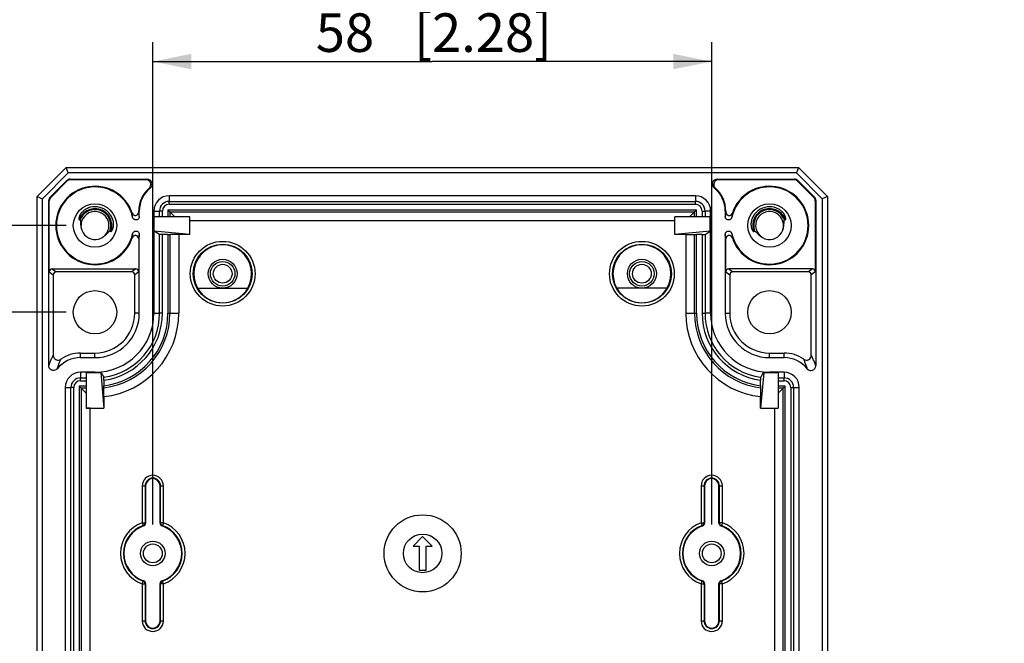
# Model space of a CAD drawing. Extents: x 12 to 202, y 7 to 290.
# Drawn here: x 57 to 108, y 115 to 148 of the extents above; entities that cross this region are included whole.
import ezdxf

# ---------------------------------------------------------------- set-up
doc = ezdxf.new("R2010")
doc.units = 0
doc.header["$LTSCALE"] = 19.36
doc.layers.get('0').update_dxf_attribs({"linetype": 'CONTINUOUS'})
doc.layers.add('EDGEFEAT', color=7, linetype='CONTINUOUS')
doc.styles.get("Standard").update_dxf_attribs({"font": 'ARIAL.TTF'})
doc.dimstyles.new('DIMSTYLE_1', dxfattribs={"dimtxt": 2, "dimasz": 2, "dimexe": 0.18, "dimexo": 0.0625, "dimgap": 0.09, "dimtad": 1, "dimdec": 1, "dimlfac": 2, "dimtxsty": 'STANDARD', "dimblk": '_ARROW_FILLED', "dimblk1": '_ARROW_FILLED', "dimblk2": '_ARROW_FILLED', "dimcen": 0.09, "dimazin": 3, "dimtp": 0.2, "dimtm": 0.2, "dimtfac": 1, "dimtdec": 1, "dimtofl": 0, "dimtmove": 0, "dimatfit": 3, "dimtolj": 1})
doc.dimstyles.new('DIMSTYLE_2', dxfattribs={"dimtxt": 2, "dimasz": 2, "dimexe": 0.18, "dimexo": 0.0625, "dimgap": 0.09, "dimtad": 1, "dimdec": 1, "dimlfac": 2, "dimtxsty": 'STANDARD', "dimblk": '_ARROW_FILLED', "dimblk1": '_ARROW_FILLED', "dimblk2": '_ARROW_FILLED', "dimcen": 0.09, "dimazin": 3, "dimtp": 0.3, "dimtm": 0.3, "dimtfac": 1, "dimtdec": 1, "dimtofl": 0, "dimtmove": 0, "dimatfit": 3, "dimtolj": 1})
doc.dimstyles.new('DIMSTYLE_3', dxfattribs={"dimtxt": 2, "dimasz": 2, "dimexe": 0.18, "dimexo": 0.0625, "dimgap": 0.09, "dimtad": 1, "dimdec": 1, "dimlfac": 2, "dimtxsty": 'STANDARD', "dimblk": '_ARROW_FILLED', "dimblk1": '_ARROW_FILLED', "dimblk2": '_ARROW_FILLED', "dimcen": 0.09, "dimazin": 3, "dimtp": 0.1, "dimtm": 0.1, "dimtfac": 1, "dimtdec": 1, "dimtofl": 0, "dimtmove": 0, "dimatfit": 3, "dimtolj": 1})

# ---------------------------------------------------------------- blocks, each defined once
blk = doc.blocks.new('_ARROW_FILLED')
at = {"color": 0, "linetype": 'BYBLOCK'}
blk.add_solid([(0, 0), (-1, 0.2), (-1, -0.2)], dxfattribs=at)
blk = doc.blocks.new('*D')
at = {"color": 2, "linetype": 'CONTINUOUS'}
for p, q in [((48.5, 220), (48.5, 256.81)), ((52, 237.75), (52, 256.78)), ((56, 241.5), (47.5, 241.5)), ((48.5, 241.5), (48.5, 220)), ((56, 241.5), (51, 241.5)), ((52, 241.5), (52, 237.75)), ((52, 234), (52, 237.75)), ((56, 234), (51, 234)), ((48.5, 198.5), (48.5, 220)), ((104, 200.25), (104, 216.637)), ((104, 216.637), (104, 199.375)), ((98.125, 200.25), (105, 200.25)), ((104, 193.5), (104, 199.375)), ((93.436, 198.75), (93.436, 192)), ((97.664, 198.75), (97.664, 192)), ((56, 198.5), (47.5, 198.5)), ((98.125, 198.5), (105, 198.5)), ((104, 198.5), (104, 193.5)), ((94.375, 197), (94.375, 188.5)), ((96.625, 197), (96.625, 188.5)), ((93.436, 193), (75.223, 193)), ((75.223, 193), (95.55, 193)), ((102.664, 193), (95.55, 193)), ((97.664, 193), (102.664, 193)), ((94.375, 189.5), (75.753, 189.5)), ((75.753, 189.5), (95.5, 189.5)), ((101.625, 189.5), (95.5, 189.5)), ((96.625, 189.5), (101.625, 189.5)), ((63.5, 121.5), (63.5, 146.5)), ((92.5, 121.5), (92.5, 146.5)), ((63.5, 145.5), (78, 145.5)), ((92.5, 145.5), (78, 145.5)), ((56, 140), (44, 140)), ((45, 140), (45, 120)), ((133, 120.638), (133, 138.734)), ((133, 138.734), (133, 120)), ((59, 137), (47.5, 137)), ((48.5, 137), (48.5, 120)), ((181.5, 137), (181.5, 116.641)), ((179.95, 136.198), (179.95, 116.641)), ((59, 132.5), (51, 132.5)), ((52, 132.5), (52, 120)), ((138.15, 120.638), (132, 120.638)), ((45, 100), (45, 120)), ((48.5, 103), (48.5, 120)), ((52, 107.5), (52, 120)), ((133, 114.362), (133, 120)), ((138.15, 119.362), (132, 119.362)), ((133, 119.362), (133, 114.362)), ((179.95, 117.641), (174.95, 117.641)), ((174.95, 117.641), (180.725, 117.641)), ((199.862, 117.641), (180.725, 117.641)), ((181.5, 117.641), (199.862, 117.641)), ((143.75, 115), (143.75, 93.5)), ((143.75, 115), (143.75, 90)), ((59, 107.5), (51, 107.5)), ((60.5, 106), (60.5, 90)), ((95.5, 106), (95.5, 90)), ((176.95, 104), (176.95, 93.5)), ((59, 103), (47.5, 103)), ((176.95, 102.526), (176.95, 90)), ((140.75, 101.247), (140.75, 86.5)), ((140.75, 101.247), (140.75, 93.5)), ((179.95, 100.802), (179.95, 86.5)), ((179.95, 100.802), (179.95, 93.5)), ((56, 100), (44, 100)), ((57.5, 98.5), (57.5, 86.5)), ((98.5, 98.5), (98.5, 86.5)), ((140.75, 94.5), (126.593, 94.5)), ((126.593, 94.5), (142.25, 94.5)), ((148.75, 94.5), (142.25, 94.5)), ((143.75, 94.5), (148.75, 94.5)), ((176.95, 94.5), (171.95, 94.5)), ((171.95, 94.5), (178.45, 94.5)), ((194.897, 94.5), (178.45, 94.5)), ((179.95, 94.5), (194.897, 94.5)), ((60.5, 91), (78, 91)), ((95.5, 91), (78, 91)), ((143.75, 91), (160.35, 91)), ((176.95, 91), (160.35, 91)), ((160.35, 91), (197.275, 91)), ((57.5, 87.5), (78, 87.5)), ((98.5, 87.5), (78, 87.5)), ((140.75, 87.5), (160.35, 87.5)), ((179.95, 87.5), (160.35, 87.5)), ((160.35, 87.5), (197.434, 87.5))]:
    blk.add_line(p, q, dxfattribs=at)
at = {"color": 2, "linetype": 'CONTINUOUS', "xscale": 2, "yscale": 2, "zscale": 2}
for p, rotation in [((48.5, 241.5), 90), ((52, 241.5), 90), ((52, 234), 270), ((104, 200.25), 270), ((48.5, 198.5), 270), ((104, 198.5), 90), ((97.664, 193), 180), ((96.625, 189.5), 180), ((63.5, 145.5), 180), ((45, 140), 90), ((48.5, 137), 90), ((52, 132.5), 90), ((133, 120.638), 270), ((133, 119.362), 90), ((181.5, 117.641), 180), ((52, 107.5), 270), ((48.5, 103), 270), ((45, 100), 270), ((143.75, 94.5), 180), ((179.95, 94.5), 180), ((60.5, 91), 180), ((143.75, 91), 180), ((57.5, 87.5), 180), ((140.75, 87.5), 180)]:
    blk.add_blockref('_ARROW_FILLED', p, dxfattribs=dict(at, rotation=rotation))
for p in [(93.436, 193), (94.375, 189.5), (92.5, 145.5), (179.95, 117.641), (140.75, 94.5), (176.95, 94.5), (95.5, 91), (176.95, 91), (98.5, 87.5), (179.95, 87.5)]:
    blk.add_blockref('_ARROW_FILLED', p, dxfattribs=at)
at = {"color": 2, "linetype": 'CONTINUOUS'}
for s, p in [('[3.39]', (48, 249.828)), ('[0.59]', (51.5, 249.798)), ('86', (48, 244.721)), ('15', (51.5, 244.69)), ('[0.14]', (103.5, 209.656)), ('3.5', (103.5, 203.775)), ('[0.1]', (132.5, 133.307)), ('%%c2.6', (132.5, 124.759)), ('[3.15]', (44.5, 119.063)), ('[2.68]', (48, 119.063)), ('[1.97]', (51.5, 119.063)), ('80', (44.5, 113.955)), ('68', (48, 113.955)), ('50', (51.5, 113.955))]:
    blk.add_text(s, height=2, rotation=90, dxfattribs=at).set_placement(p)
for s, p in [('[0.33]', (83.771, 193.5)), ('%%c8.5', (75.223, 193.5)), ('%%c4.5', (75.753, 190)), ('[0.18]', (84.301, 190)), ('[2.28]', (77.063, 146)), ('58', (71.955, 146)), ('3.1', (187, 118.141)), ('[0.12]', (192.881, 118.141)), ('[0.24]', (130.147, 95)), ('[0.24]', (187.915, 95)), ('6', (126.593, 95)), ('6', (184.361, 95)), ('70', (71.955, 91.5)), ('[2.76]', (77.063, 91.5)), ('66.4', (182.858, 91.5)), ('[2.61]', (190.293, 91.5)), ('82', (71.955, 88)), ('[3.23]', (77.063, 88)), ('78.4', (183.018, 88)), ('[3.09]', (190.453, 88))]:
    blk.add_text(s, height=2, dxfattribs=at).set_placement(p)

msp = doc.modelspace()

# ---------------------------------------------------------------- linework, layer by layer
at = {"color": 7, "linetype": 'CONTINUOUS'}
for p, q in [((59, 140), (97, 140)), ((96.889, 139.732), (59.111, 139.732)), ((64.35, 138.543), (64.35, 138.25)), ((91.65, 138.543), (64.35, 138.543)), ((91.65, 138.543), (91.65, 138.25)), ((64.35, 138.25), (91.65, 138.25)), ((64.35, 138.1), (91.65, 138.1)), ((62.772, 137.75), (62.8, 137.75)), ((62.8, 137.464), (62.8, 137.75)), ((63.557, 137.75), (63.557, 132.45)), ((63.557, 137.75), (63.85, 137.75)), ((63.574, 136.7), (63.574, 137.45)), ((65.414, 137.45), (63.574, 137.45)), ((63.85, 137.45), (63.85, 137.75)), ((64, 137.45), (64, 137.75)), ((64.285, 137.815), (64.285, 137.45)), ((64.285, 137.815), (91.715, 137.815)), ((64.391, 137.709), (64.391, 137.45)), ((64.65, 137.45), (64.391, 137.709)), ((64.391, 137.709), (91.609, 137.709)), ((65.414, 136.536), (65.414, 137.45)), ((65.414, 137.253), (65.415, 137.45)), ((90.586, 137.253), (90.585, 137.45)), ((90.586, 136.536), (90.586, 137.45)), ((92.426, 137.45), (90.586, 137.45)), ((91.35, 137.45), (91.609, 137.709)), ((91.609, 137.45), (91.609, 137.709)), ((91.715, 137.45), (91.715, 137.815)), ((92, 137.75), (92, 137.45)), ((92.15, 137.75), (92.15, 137.45)), ((92.443, 137.75), (92.15, 137.75)), ((92.426, 136.7), (92.426, 137.45)), ((92.443, 132.45), (92.443, 137.75)), ((93.2, 137.75), (93.2, 137.464)), ((93.228, 137.75), (93.2, 137.75)), ((59.678, 137.301), (59.725, 137.284)), ((65.414, 137.253), (90.586, 137.253)), ((96.275, 137.284), (96.322, 137.301)), ((61.27, 136.703), (61.316, 136.685)), ((62.8, 132.45), (62.8, 136.536)), ((63.85, 136.535), (63.574, 136.7)), ((65.414, 136.536), (63.574, 136.7)), ((63.85, 132.45), (63.85, 136.535)), ((64, 132.45), (64, 136.534)), ((64.285, 136.534), (64, 136.534)), ((64.285, 136.534), (64.285, 132.45)), ((64.847, 136.536), (64.391, 136.534)), ((64.391, 136.534), (64.391, 132.45)), ((64.847, 136.536), (64.847, 132.45)), ((65.414, 136.536), (64.847, 136.536)), ((92.426, 136.7), (90.586, 136.536)), ((91.153, 136.536), (90.586, 136.536)), ((91.153, 136.536), (91.153, 132.45)), ((91.153, 136.536), (91.609, 136.534)), ((91.609, 132.45), (91.609, 136.534)), ((91.715, 132.45), (91.715, 136.534)), ((92, 136.534), (91.715, 136.534)), ((92, 136.534), (92, 132.45)), ((92.15, 136.535), (92.426, 136.7)), ((92.15, 136.535), (92.15, 132.45)), ((93.2, 136.536), (93.2, 132.45)), ((94.684, 136.685), (94.73, 136.703)), ((65.826, 133.75), (68.424, 133.75)), ((90.174, 133.75), (87.576, 133.75)), ((62.8, 132.45), (62.564, 132.45)), ((63.557, 132.45), (63.85, 132.45)), ((92.443, 132.45), (92.15, 132.45)), ((93.2, 132.45), (93.436, 132.45)), ((59.75, 130.15), (59.75, 130.386)), ((59.75, 130.386), (60.5, 130.386)), ((60.5, 130.15), (60.5, 130.386)), ((95.5, 130.386), (96.25, 130.386)), ((95.5, 130.15), (95.5, 130.386)), ((96.25, 130.15), (96.25, 130.386)), ((59.75, 130.15), (60.5, 130.15)), ((95.5, 130.15), (96.25, 130.15)), ((59.75, 129.393), (59.75, 129.1)), ((60.5, 129.393), (59.75, 129.393)), ((60.05, 129.376), (60.05, 127.536)), ((60.05, 129.376), (60.8, 129.376)), ((60.5, 129.393), (60.5, 129.376)), ((60.8, 129.391), (60.8, 129.376)), ((60.8, 129.376), (60.964, 127.536)), ((95.2, 129.376), (95.036, 127.536)), ((95.2, 129.376), (95.2, 129.391)), ((95.2, 129.376), (95.95, 129.376)), ((96.25, 129.393), (95.5, 129.393)), ((95.5, 129.393), (95.5, 129.376)), ((95.95, 129.376), (95.95, 127.536)), ((96.25, 129.393), (96.25, 129.1)), ((59.75, 129.1), (60.05, 129.1)), ((59.75, 128.95), (60.05, 128.95)), ((60.966, 128.981), (60.966, 128.694)), ((95.034, 128.694), (95.034, 128.981)), ((95.95, 129.1), (96.25, 129.1)), ((95.95, 128.95), (96.25, 128.95)), ((58.957, 128.6), (58.957, 111.4)), ((58.957, 128.6), (59.25, 128.6)), ((60.05, 128.665), (59.685, 128.665)), ((60.05, 128.3), (59.791, 128.559)), ((60.05, 128.559), (59.791, 128.559)), ((60.964, 128.128), (60.966, 128.587)), ((95.034, 128.587), (95.036, 128.128)), ((96.315, 128.665), (95.95, 128.665)), ((95.95, 128.3), (96.209, 128.559)), ((96.209, 128.559), (95.95, 128.559)), ((96.75, 128.6), (97.043, 128.6)), ((97.043, 111.4), (97.043, 128.6)), ((60.964, 128.128), (60.964, 127.536)), ((95.036, 127.536), (95.036, 128.128)), ((60.247, 127.536), (60.05, 127.535)), ((60.05, 127.536), (60.964, 127.536)), ((60.247, 112.464), (60.247, 127.536)), ((95.036, 127.536), (95.95, 127.536)), ((95.753, 127.536), (95.95, 127.535)), ((95.753, 127.536), (95.753, 112.464)), ((77.5, 120.875), (77, 120.375)), ((78, 120.375), (77.5, 120.875)), ((77, 120.375), (77.325, 120.375)), ((77.325, 120.375), (77.325, 119.125)), ((77.675, 119.125), (77.675, 120.375)), ((77.675, 120.375), (78, 120.375)), ((77.325, 119.125), (77.675, 119.125))]:
    msp.add_line(p, q, dxfattribs=at)
for centre, radius in [((60.5, 137), 1.125), ((95.5, 137), 1.125), ((67.125, 134.5), 0.75), ((67.125, 134.5), 0.637), ((88.875, 134.5), 0.75), ((88.875, 134.5), 0.637), ((60.5, 132.5), 1.125), ((95.5, 132.5), 1.125), ((77.5, 120), 2), ((63.5, 120), 0.637), ((77.5, 120), 1), ((92.5, 120), 0.637)]:
    msp.add_circle(centre, radius, dxfattribs=at)
for centre, radius, start, end in [((64.35, 137.75), 1.55, 128.9419, 180), ((63.219, 139.15), 0.25, 308.9347, 89.9976), ((64.423, 135.449), 3.66, 106.6213, 107.7416), ((92.781, 139.15), 0.25, 90.0026, 231.0653), ((91.577, 135.449), 3.66, 72.2584, 73.3787), ((91.65, 137.75), 1.55, 0, 51.0581), ((64.35, 137.75), 0.793, 90, 180), ((91.65, 137.75), 0.793, 0, 90), ((60.501, 137.002), 0.973, 59.8693, 119.6654), ((95.499, 137.002), 0.973, 60.3342, 120.1022), ((60.5, 137), 0.875, 121.8993, 157.6535), ((60.5, 137), 0.825, 121.8993, 157.6535), ((60.5, 137), 0.725, 200.1115, 180), ((60.497, 137.005), 0.869, 120.4526, 121.8988), ((60.5, 137), 0.874, 71.0904, 120.4647), ((60.497, 137.005), 0.819, 120.9041, 121.8991), ((60.5, 137), 0.825, 52.4984, 120.9116), ((60.502, 137.004), 0.871, 68.2693, 71.0916), ((60.499, 136.998), 0.877, 52.9035, 68.2479), ((60.499, 136.999), 0.976, 53.5845, 59.8946), ((60.503, 137.003), 0.821, 50.393, 52.5125), ((60.499, 136.999), 0.826, 32.5299, 50.3749), ((60.503, 137.003), 0.871, 50.3934, 52.9008), ((60.5, 137), 0.875, 338.8806, 50.3749), ((60.503, 137.004), 0.97, 52.7575, 53.5795), ((60.501, 137.001), 0.973, 32.0055, 52.7485), ((60.502, 137.002), 0.822, 28.3065, 32.5067), ((60.497, 136.998), 0.979, 19.1368, 32.0157), ((98.214, 136.982), 5.037, 171.8371, 174.5095), ((95.503, 136.998), 0.979, 147.9901, 160.8636), ((95.5, 137), 0.875, 129.6251, 201.1194), ((95.499, 137.001), 0.973, 127.4575, 147.9998), ((95.5, 137), 0.825, 129.6251, 189.2129), ((95.5, 137), 0.725, 343.6952, 339.8885), ((95.497, 137.004), 0.97, 126.4228, 127.4486), ((95.501, 136.998), 0.977, 120.0776, 126.4181), ((95.497, 137.003), 0.871, 127.0992, 129.6066), ((95.501, 136.998), 0.877, 111.7521, 127.0965), ((95.497, 137.003), 0.821, 127.4875, 129.607), ((95.5, 137), 0.825, 59.0884, 127.5016), ((95.498, 137.004), 0.871, 108.9084, 111.7307), ((95.5, 137), 0.874, 59.5353, 108.9096), ((95.503, 137.005), 0.819, 54.9248, 59.0959), ((95.503, 137.005), 0.869, 54.596, 59.5474), ((95.5, 137), 0.825, 22.3455, 54.9433), ((95.5, 137), 0.875, 22.3453, 54.6156), ((60.496, 137.002), 0.871, 157.6548, 160.2486), ((60.496, 137.002), 0.821, 157.6545, 159.8655), ((60.5, 137), 0.825, 353.5902, 28.3372), ((95.504, 137.002), 0.821, 20.1345, 22.3455), ((95.504, 137.002), 0.871, 19.7514, 22.3452), ((60.496, 137.001), 0.829, 338.9219, 353.5718), ((64.294, 156.816), 20.282, 269.9734, 270.2731), ((91.706, 156.816), 20.282, 269.7269, 270.0266), ((95.503, 137), 0.828, 189.2071, 201.085), ((67.125, 134.5), 1.5, 330, 210), ((88.875, 134.5), 1.5, 330, 210), ((67.125, 134.5), 1.504, 209.9041, 330.0959), ((88.875, 134.5), 1.504, 209.9041, 330.0959), ((60.5, 132.45), 3.057, 270, 360), ((60.5, 132.45), 2.3, 270, 360), ((60.5, 132.45), 2.064, 270, 360), ((60.5, 132.45), 4.347, 276.1229, 360), ((60.5, 132.45), 3.35, 277.9873, 360), ((60.5, 132.45), 3.891, 276.8793, 360), ((60.5, 132.45), 3.785, 277.0766, 360), ((60.5, 132.45), 3.5, 277.6558, 360), ((95.5, 132.45), 4.347, 180, 263.8771), ((95.5, 132.45), 3.891, 180, 263.1207), ((95.5, 132.45), 3.785, 180, 262.9234), ((95.5, 132.45), 3.5, 180, 262.3442), ((95.5, 132.45), 3.35, 180, 262.0127), ((95.5, 132.45), 3.057, 180, 270), ((95.5, 132.45), 2.3, 180, 270), ((95.5, 132.45), 2.064, 180, 270), ((59.75, 128.6), 1.55, 90, 141.0575), ((96.25, 128.6), 1.55, 38.9425, 90), ((59.75, 128.6), 0.793, 90, 180), ((60.5, 132.45), 3.074, 270, 275.6006), ((87.294, 146.203), 31.378, 212.3985, 212.9582), ((69.277, 145.837), 30.7, 327.0357, 327.6076), ((95.5, 132.45), 3.074, 264.3994, 270), ((96.25, 128.6), 0.793, 0, 90), ((97.65, 129.731), 0.25, 218.9318, 359.9193), ((37.89, 128.69), 23.076, 359.7451, 0.0105), ((115.629, 128.685), 20.595, 179.9736, 180.271), ((63.5, 123.5), 0.375, 0, 180), ((92.5, 123.5), 0.375, 0, 180), ((63.5, 116.5), 0.375, 180, 360), ((92.5, 116.5), 0.375, 180, 360)]:
    msp.add_arc(centre, radius, start, end, dxfattribs=at)
for points, start_tangent, end_tangent in [([(60.017, 137.847), (59.965, 137.814), (59.919, 137.781), (59.879, 137.747), (59.844, 137.713), (59.814, 137.681), (59.789, 137.65), (59.767, 137.62), (59.748, 137.592), (59.732, 137.566), (59.719, 137.541), (59.707, 137.517), (59.697, 137.494), (59.688, 137.472), (59.681, 137.45), (59.675, 137.429), (59.67, 137.409), (59.666, 137.389), (59.663, 137.371), (59.662, 137.354), (59.662, 137.338), (59.664, 137.323), (59.669, 137.309), (59.678, 137.301)], (-0.598215, -0.340727), (0.646465, -0.236725)), ([(62.8, 137.462), (62.779, 137.381), (62.723, 137.318), (62.643, 137.29), (62.56, 137.302), (62.491, 137.351), (62.454, 137.428)], (0, -0.506753), (-0.109405, 0.494803)), ([(62.8, 137.464), (62.79, 137.556), (62.781, 137.632), (62.772, 137.697)], (-0.022123, 0.233489), (-0.033217, 0.232171)), ([(93.546, 137.427), (93.509, 137.351), (93.44, 137.301), (93.357, 137.289), (93.277, 137.318), (93.221, 137.381), (93.2, 137.463)], (-0.108572, -0.495127), (0, 0.506891)), ([(96.322, 137.301), (96.331, 137.309), (96.336, 137.323), (96.338, 137.338), (96.338, 137.354), (96.337, 137.371), (96.334, 137.389), (96.331, 137.408), (96.326, 137.428), (96.319, 137.45), (96.312, 137.471), (96.303, 137.494), (96.293, 137.516), (96.282, 137.54), (96.268, 137.565), (96.252, 137.592), (96.234, 137.619), (96.212, 137.649), (96.186, 137.68), (96.156, 137.713), (96.122, 137.746), (96.081, 137.78), (96.035, 137.814), (95.983, 137.847)], (0.646468, 0.236726), (-0.598217, 0.340728)), ([(59.725, 137.284), (59.736, 137.274), (59.741, 137.258), (59.745, 137.241), (59.747, 137.223), (59.748, 137.203), (59.749, 137.182), (59.75, 137.16), (59.75, 137.136), (59.751, 137.112), (59.753, 137.088), (59.754, 137.064), (59.756, 137.038), (59.759, 137.011), (59.762, 136.982), (59.767, 136.952), (59.773, 136.918), (59.781, 136.882), (59.79, 136.842), (59.803, 136.798), (59.819, 136.751)], (0.513485, -0.18803), (0.188027, -0.513487)), ([(61.316, 136.685), (61.329, 136.685), (61.341, 136.692), (61.352, 136.702), (61.364, 136.714), (61.375, 136.729), (61.386, 136.745), (61.396, 136.764), (61.406, 136.784), (61.416, 136.807), (61.426, 136.831), (61.434, 136.857), (61.442, 136.884), (61.449, 136.914), (61.455, 136.946), (61.46, 136.98), (61.463, 137.018), (61.464, 137.059), (61.463, 137.103), (61.459, 137.152), (61.452, 137.204), (61.439, 137.26), (61.421, 137.319)], (0.642194, -0.248026), (-0.225334, 0.650503)), ([(94.579, 137.319), (94.561, 137.26), (94.548, 137.203), (94.54, 137.151), (94.536, 137.102), (94.536, 137.056), (94.537, 137.014), (94.541, 136.976), (94.546, 136.94), (94.553, 136.907), (94.56, 136.876), (94.569, 136.847), (94.579, 136.82), (94.589, 136.795), (94.6, 136.772), (94.611, 136.752), (94.622, 136.734), (94.633, 136.718), (94.645, 136.705), (94.657, 136.693), (94.67, 136.685), (94.684, 136.685)], (-0.22532, -0.650462), (0.642153, 0.24801)), ([(96.181, 136.751), (96.197, 136.798), (96.21, 136.842), (96.22, 136.882), (96.227, 136.919), (96.233, 136.954), (96.238, 136.985), (96.241, 137.015), (96.244, 137.043), (96.246, 137.071), (96.248, 137.098), (96.249, 137.125), (96.25, 137.151), (96.251, 137.176), (96.252, 137.199), (96.253, 137.221), (96.255, 137.24), (96.258, 137.258), (96.264, 137.273), (96.275, 137.284)], (0.188022, 0.513475), (0.513473, 0.188026)), ([(60.848, 136.364), (60.898, 136.393), (60.942, 136.422), (60.981, 136.45), (61.014, 136.476), (61.044, 136.502), (61.07, 136.525), (61.094, 136.547), (61.115, 136.568), (61.134, 136.588), (61.152, 136.606), (61.168, 136.624), (61.184, 136.641), (61.199, 136.657), (61.214, 136.671), (61.227, 136.684), (61.242, 136.695), (61.256, 136.702), (61.27, 136.703)], (0.47985, 0.262267), (0.510122, -0.197017)), ([(62.454, 136.574), (62.492, 136.649), (62.56, 136.698), (62.643, 136.71), (62.722, 136.681), (62.779, 136.619), (62.8, 136.538)], (0.109553, 0.492206), (0, -0.50425)), ([(62.8, 136.536), (62.791, 136.449), (62.782, 136.374), (62.772, 136.303)], (-0.021941, -0.232968), (-0.033241, -0.231626)), ([(64, 136.534), (63.943, 136.534), (63.894, 136.534), (63.862, 136.534), (63.85, 136.535)], (-0.149999, 0), (-0.128624, 0.077173)), ([(92, 136.534), (92.057, 136.534), (92.106, 136.534), (92.138, 136.534), (92.15, 136.535)], (0.149999, 0), (0.128624, 0.077173)), ([(93.2, 136.538), (93.221, 136.619), (93.278, 136.682), (93.357, 136.71), (93.44, 136.698), (93.509, 136.649), (93.546, 136.572)], (0, 0.506751), (0.109517, -0.494775)), ([(93.228, 136.303), (93.218, 136.374), (93.209, 136.45), (93.2, 136.536)], (-0.033216, 0.23209), (-0.02212, 0.233409)), ([(94.73, 136.703), (94.743, 136.703), (94.756, 136.696), (94.769, 136.687), (94.783, 136.675), (94.796, 136.661), (94.81, 136.647), (94.825, 136.631), (94.841, 136.614), (94.858, 136.597), (94.875, 136.579), (94.894, 136.559), (94.915, 136.539), (94.938, 136.518), (94.963, 136.495), (94.992, 136.471), (95.025, 136.446), (95.062, 136.419), (95.104, 136.392), (95.152, 136.364)], (0.510165, 0.197034), (0.479891, -0.262289)), ([(58.544, 129.574), (58.601, 129.747), (58.662, 129.909), (58.729, 130.065)], (0.149947, 0.502328), (0.216262, 0.477544)), ([(97.456, 129.574), (97.399, 129.748), (97.338, 129.91), (97.271, 130.065)], (-0.149947, 0.502328), (-0.216262, 0.477544)), ([(58.544, 129.574), (58.466, 129.51), (58.368, 129.482), (58.267, 129.496), (58.18, 129.548), (58.121, 129.631), (58.1, 129.731)], (-0.383924, -0.47509), (-0.000007, 0.610826)), ([(60.966, 128.981), (60.966, 129.039), (60.966, 129.088), (60.966, 129.121), (60.965, 129.133)], (0, 0.1513), (-0.082297, 0.12696)), ([(95.035, 129.133), (95.034, 129.121), (95.034, 129.088), (95.034, 129.039), (95.034, 128.981)], (-0.082297, -0.12696), (0, -0.1513))]:
    msp.add_spline(points, degree=3, dxfattribs=dict(at, start_tangent=start_tangent, end_tangent=end_tangent))
at = {"layer": 'EDGEFEAT', "color": 7, "linetype": 'CONTINUOUS'}
for p, q in [((57.5, 138.5), (59, 140)), ((59.111, 139.732), (59, 140)), ((97, 140), (96.889, 139.732)), ((97, 140), (98.5, 138.5)), ((57.768, 138.389), (59.111, 139.732)), ((96.889, 139.732), (98.232, 138.389)), ((58.173, 138.466), (59.034, 139.327)), ((59.045, 139.299), (58.201, 138.455)), ((59.045, 139.299), (59.034, 139.327)), ((59.222, 139.372), (59.211, 139.4)), ((59.211, 139.4), (63.219, 139.4)), ((63.142, 139.372), (59.222, 139.372)), ((92.781, 139.4), (96.789, 139.4)), ((96.778, 139.372), (92.858, 139.372)), ((96.778, 139.372), (96.789, 139.4)), ((96.955, 139.299), (96.966, 139.327)), ((97.799, 138.455), (96.955, 139.299)), ((96.966, 139.327), (97.827, 138.466)), ((57.5, 101.5), (57.5, 138.5)), ((57.5, 138.5), (57.768, 138.389)), ((58.201, 138.455), (58.173, 138.466)), ((97.799, 138.455), (97.827, 138.466)), ((98.5, 138.5), (98.232, 138.389)), ((98.5, 138.5), (98.5, 101.5)), ((57.768, 101.611), (57.768, 138.389)), ((58.1, 129.731), (58.1, 138.289)), ((58.128, 138.278), (58.1, 138.289)), ((58.128, 134.6), (58.128, 138.278)), ((64.35, 138.1), (64.35, 138.25)), ((91.65, 138.1), (91.65, 138.25)), ((97.872, 138.278), (97.9, 138.289)), ((97.872, 138.278), (97.872, 134.6)), ((97.9, 138.289), (97.9, 129.731)), ((98.232, 138.389), (98.232, 101.611)), ((62.772, 137.697), (62.772, 137.75)), ((64, 137.75), (63.85, 137.75)), ((64.285, 137.815), (64.391, 137.709)), ((91.715, 137.815), (91.609, 137.709)), ((92, 137.75), (92.15, 137.75)), ((93.228, 137.75), (93.228, 137.697)), ((62.772, 136.303), (62.772, 134.6)), ((93.228, 134.6), (93.228, 136.303)), ((58.128, 134.6), (58.336, 134.444)), ((58.278, 134.75), (58.486, 134.594)), ((58.278, 134.75), (62.622, 134.75)), ((58.336, 134.444), (58.336, 130.27)), ((62.414, 134.594), (58.486, 134.594)), ((62.622, 134.75), (62.414, 134.594)), ((62.772, 134.6), (62.564, 134.444)), ((62.564, 132.45), (62.564, 134.444)), ((93.228, 134.6), (93.436, 134.444)), ((97.722, 134.75), (93.378, 134.75)), ((93.378, 134.75), (93.586, 134.594)), ((93.436, 134.444), (93.436, 132.45)), ((97.514, 134.594), (93.586, 134.594)), ((97.722, 134.75), (97.514, 134.594)), ((97.872, 134.6), (97.664, 134.444)), ((97.664, 130.27), (97.664, 134.444)), ((64, 132.45), (63.85, 132.45)), ((64.285, 132.45), (64.847, 132.45)), ((91.153, 132.45), (91.715, 132.45)), ((92, 132.45), (92.15, 132.45)), ((59.75, 128.95), (59.75, 129.1)), ((96.25, 128.95), (96.25, 129.1)), ((59.25, 111.4), (59.25, 128.6)), ((59.4, 128.6), (59.25, 128.6)), ((59.4, 111.4), (59.4, 128.6)), ((59.685, 128.665), (59.685, 111.335)), ((59.685, 128.665), (59.791, 128.559)), ((59.791, 128.559), (59.791, 111.441)), ((96.315, 128.665), (96.209, 128.559)), ((96.209, 111.441), (96.209, 128.559)), ((96.315, 111.335), (96.315, 128.665)), ((96.6, 128.6), (96.75, 128.6)), ((96.6, 128.6), (96.6, 111.4)), ((96.75, 128.6), (96.75, 111.4)), ((62.95, 123.5), (62.95, 121.582)), ((62.95, 123.5), (63.125, 123.5)), ((63.1, 123.5), (63.1, 121.582)), ((63.125, 123.5), (63.125, 121.564)), ((63.875, 121.564), (63.875, 123.5)), ((63.875, 123.5), (64.05, 123.5)), ((63.9, 121.582), (63.9, 123.5)), ((64.05, 121.582), (64.05, 123.5)), ((91.95, 123.5), (92.125, 123.5)), ((91.95, 123.5), (91.95, 121.582)), ((92.1, 123.5), (92.1, 121.582)), ((92.125, 123.5), (92.125, 121.564)), ((92.875, 123.5), (93.05, 123.5)), ((92.875, 121.564), (92.875, 123.5)), ((92.9, 121.582), (92.9, 123.5)), ((93.05, 121.582), (93.05, 123.5)), ((62.95, 121.582), (62.999, 121.44)), ((62.95, 121.582), (63.1, 121.582)), ((64.05, 121.582), (63.9, 121.582)), ((64.05, 121.582), (64.001, 121.44)), ((91.95, 121.582), (92.1, 121.582)), ((91.95, 121.582), (91.999, 121.44)), ((93.05, 121.582), (92.9, 121.582)), ((93.05, 121.582), (93.001, 121.44)), ((62.95, 118.418), (62.999, 118.56)), ((64.05, 118.418), (64.001, 118.56)), ((91.95, 118.418), (91.999, 118.56)), ((93.05, 118.418), (93.001, 118.56)), ((62.95, 118.418), (62.95, 116.5)), ((62.95, 118.418), (63.1, 118.418)), ((63.1, 118.418), (63.1, 116.5)), ((63.125, 118.436), (63.125, 116.5)), ((63.875, 116.5), (63.875, 118.436)), ((63.9, 116.5), (63.9, 118.418)), ((64.05, 118.418), (63.9, 118.418)), ((64.05, 116.5), (64.05, 118.418)), ((91.95, 118.418), (92.1, 118.418)), ((91.95, 118.418), (91.95, 116.5)), ((92.1, 118.418), (92.1, 116.5)), ((92.125, 118.436), (92.125, 116.5)), ((92.875, 116.5), (92.875, 118.436)), ((93.05, 118.418), (92.9, 118.418)), ((92.9, 116.5), (92.9, 118.418)), ((93.05, 116.5), (93.05, 118.418)), ((62.95, 116.5), (63.125, 116.5)), ((63.875, 116.5), (64.05, 116.5)), ((91.95, 116.5), (92.125, 116.5)), ((92.875, 116.5), (93.05, 116.5))]:
    msp.add_line(p, q, dxfattribs=at)
for centre, radius in [((67.125, 134.5), 1.679), ((67.125, 134.5), 1.529), ((88.875, 134.5), 1.679), ((88.875, 134.5), 1.529), ((67.125, 134.5), 0.487), ((88.875, 134.5), 0.487), ((63.5, 120), 0.487), ((92.5, 120), 0.487)]:
    msp.add_circle(centre, radius, dxfattribs=at)
for centre, radius, start, end in [((60.5, 137), 2.035, 18.3845, 341.6226), ((60.5, 137), 2, 12.3437, 347.7107), ((59.211, 139.15), 0.25, 90, 135), ((59.222, 139.122), 0.25, 90, 135), ((64.505, 135.763), 3.857, 109.4726, 110.681), ((63.142, 139.122), 0.25, 311.3494, 90.0062), ((92.858, 139.122), 0.25, 89.9938, 228.6507), ((91.495, 135.763), 3.857, 69.319, 70.5274), ((95.5, 137), 2, 192.3466, 167.679), ((95.5, 137), 2.035, 198.3835, 161.6125), ((96.778, 139.122), 0.25, 45, 90), ((96.789, 139.15), 0.25, 45, 90), ((58.35, 138.289), 0.25, 135, 180), ((58.378, 138.278), 0.25, 135, 180), ((64.35, 137.75), 1.578, 131.3555, 180), ((91.65, 137.75), 1.578, 0, 48.6445), ((97.622, 138.278), 0.25, 360, 45), ((97.65, 138.289), 0.25, 360, 45), ((64.35, 137.75), 0.5, 90, 180), ((64.35, 137.75), 0.35, 90, 180), ((91.65, 137.75), 0.5, 0, 90), ((91.65, 137.75), 0.35, 0, 90), ((62.597, 137.697), 0.175, 198.3281, 0.0612), ((57.269, 136.982), 5.204, 4.8962, 7.2822), ((93.403, 137.697), 0.175, 179.9447, 341.6626), ((98.628, 136.993), 5.101, 172.6883, 175.1236), ((62.597, 136.304), 0.175, 359.9255, 161.6942), ((93.403, 136.303), 0.175, 18.3253, 180.0629), ((98.768, 137.022), 5.241, 184.9028, 187.2716), ((58.278, 134.6), 0.15, 89.9993, 180.0001), ((58.486, 134.444), 0.15, 89.9993, 180.0001), ((62.414, 134.444), 0.15, 359.9999, 90.0007), ((62.622, 134.6), 0.15, 359.9999, 90.0007), ((93.378, 134.6), 0.15, 89.9993, 180.0001), ((93.586, 134.444), 0.15, 89.9993, 180.0001), ((97.514, 134.444), 0.15, 359.9999, 90.0007), ((97.722, 134.6), 0.15, 359.9999, 90.0007), ((58.586, 130.27), 0.25, 179.9972, 304.893), ((59.75, 128.6), 1.786, 90, 124.8901), ((96.25, 128.6), 1.786, 55.1099, 90), ((97.414, 130.27), 0.25, 235.107, 0.0028), ((59.75, 128.6), 0.5, 90, 180), ((59.75, 128.6), 0.35, 90, 180), ((96.25, 128.6), 0.5, 0, 90), ((96.25, 128.6), 0.35, 0, 90), ((63.5, 123.5), 0.55, 0, 180), ((63.5, 123.5), 0.4, 0, 180), ((92.5, 123.5), 0.55, 0, 180), ((92.5, 123.5), 0.4, 0, 180), ((63.5, 120), 1.675, 109.1662, 250.8338), ((63.5, 120), 1.525, 109.1662, 250.8338), ((63.5, 120), 1.5, 108.5529, 251.4471), ((62.95, 121.582), 0.15, 289.1696, 359.9966), ((60.059, 117.665), 4.785, 51.7312, 52.0867), ((62.975, 121.564), 0.15, 288.5525, 0.0003), ((59.784, 116.918), 5.723, 54.2772, 54.5835), ((67.216, 116.918), 5.723, 125.4165, 125.7228), ((64.025, 121.564), 0.15, 179.9997, 251.4475), ((64.05, 121.582), 0.15, 180.0034, 250.8304), ((66.941, 117.665), 4.785, 127.9133, 128.2688), ((63.5, 120), 1.5, 288.5529, 71.4471), ((63.5, 120), 1.525, 289.1662, 70.8338), ((63.5, 120), 1.675, 289.1662, 70.8338), ((92.5, 120), 1.675, 109.1662, 250.8338), ((92.5, 120), 1.525, 109.1662, 250.8338), ((92.5, 120), 1.5, 108.5529, 251.4471), ((91.95, 121.582), 0.15, 289.1696, 359.9966), ((89.059, 117.665), 4.785, 51.7312, 52.0867), ((91.975, 121.564), 0.15, 288.5525, 0.0003), ((88.784, 116.918), 5.723, 54.2772, 54.5835), ((96.216, 116.918), 5.723, 125.4165, 125.7228), ((93.025, 121.564), 0.15, 179.9997, 251.4475), ((93.05, 121.582), 0.15, 180.0034, 250.8304), ((95.941, 117.665), 4.785, 127.9133, 128.2688), ((92.5, 120), 1.5, 288.5529, 71.4471), ((92.5, 120), 1.525, 289.1662, 70.8338), ((92.5, 120), 1.675, 289.1662, 70.8338), ((60.059, 122.335), 4.785, 307.9133, 308.2688), ((62.95, 118.418), 0.15, 0.0034, 70.8304), ((62.975, 118.436), 0.15, 359.9997, 71.4475), ((64.025, 118.436), 0.15, 108.5525, 180.0003), ((64.05, 118.418), 0.15, 109.1696, 179.9966), ((66.941, 122.335), 4.785, 231.7312, 232.0867), ((89.059, 122.335), 4.785, 307.9133, 308.2688), ((91.95, 118.418), 0.15, 0.0034, 70.8304), ((91.975, 118.436), 0.15, 359.9997, 71.4475), ((93.025, 118.436), 0.15, 108.5525, 180.0003), ((93.05, 118.418), 0.15, 109.1696, 179.9966), ((95.941, 122.335), 4.785, 231.7312, 232.0867), ((59.784, 123.082), 5.723, 305.4165, 305.7228), ((67.216, 123.082), 5.723, 234.2772, 234.5835), ((88.784, 123.082), 5.723, 305.4165, 305.7228), ((96.216, 123.082), 5.723, 234.2772, 234.5835), ((63.5, 116.5), 0.55, 180, 360), ((63.5, 116.5), 0.4, 180, 360), ((92.5, 116.5), 0.55, 180, 360), ((92.5, 116.5), 0.4, 180, 360)]:
    msp.add_arc(centre, radius, start, end, dxfattribs=at)
for points, start_tangent, end_tangent in [([(62.454, 136.574), (62.443, 136.458), (62.431, 136.358)], (-0.018427, -0.215674), (-0.027504, -0.214705)), ([(58.1, 129.731), (58.174, 129.923), (58.252, 130.101), (58.336, 130.27)], (0.195961, 0.554491), (0.272057, 0.521389)), ([(97.9, 129.731), (97.826, 129.924), (97.747, 130.102), (97.664, 130.27)], (-0.195961, 0.554491), (-0.272058, 0.521388))]:
    msp.add_spline(points, degree=3, dxfattribs=dict(at, start_tangent=start_tangent, end_tangent=end_tangent))

# ---------------------------------------------------------------- dimensions: what is measured, and where the dimension line sits
at = {"color": 2, "linetype": 'CONTINUOUS'}
for base, p1, p2, angle, dimstyle, middle in [((52, 241.5), (56, 234), (56, 241.5), 90, 'DIMSTYLE_1', (50.5, 250.735)), ((57.5, 87.5), (98.5, 98.5), (57.5, 98.5), 180, 'DIMSTYLE_2', (78, 89)), ((45, 140), (56, 100), (56, 140), 90, 'DIMSTYLE_2', (43.5, 120)), ((104, 200.25), (98.125, 198.5), (98.125, 200.25), 90, 'DIMSTYLE_3', (102.5, 210.206)), ((140.75, 87.5), (179.95, 100.802), (140.75, 101.247), 180, 'DIMSTYLE_2', (190.226, 89)), ((176.95, 94.5), (179.95, 100.802), (176.95, 104), 180, 'DIMSTYLE_3', (189.629, 96)), ((52, 132.5), (59, 107.5), (59, 132.5), 90, 'DIMSTYLE_2', (50.5, 120)), ((48.5, 103), (59, 137), (59, 103), 270, 'DIMSTYLE_2', (47, 120)), ((48.5, 241.5), (56, 198.5), (56, 241.5), 90, 'DIMSTYLE_2', (47, 250.765)), ((140.75, 94.5), (143.75, 115), (140.75, 101.247), 180, 'DIMSTYLE_3', (131.86, 96)), ((143.75, 91), (176.95, 102.526), (143.75, 115), 180, 'DIMSTYLE_2', (190.066, 92.5)), ((63.5, 145.5), (92.5, 121.5), (63.5, 121.5), 180, 'DIMSTYLE_2', (78, 147))]:
    dim = msp.add_linear_dim(base=base, p1=p1, p2=p2, angle=angle, dimstyle=dimstyle, dxfattribs=at)
    dim.commit()
    dim.dimension.update_dxf_attribs({"geometry": '*D', "text_midpoint": middle, "dimtype": 160})
for base, p1, p2, angle, middle in [((94.375, 189.5), (96.625, 197), (94.375, 197), 180, (83.518, 191)), ((133, 120.638), (138.15, 119.362), (138.15, 120.638), 90, (131.5, 131.746))]:
    dim = msp.add_linear_dim(base=base, p1=p1, p2=p2, angle=angle, text='%%c<>', dimstyle='DIMSTYLE_3', dxfattribs=at)
    dim.commit()
    dim.dimension.update_dxf_attribs({"geometry": '*D', "text_midpoint": middle, "dimtype": 160})
dim = msp.add_linear_dim(base=(97.664, 193), p1=(93.436, 198.75), p2=(97.664, 198.75), text='%%c<>', dimstyle='DIMSTYLE_1', dxfattribs=at)
dim.commit()
dim.dimension.update_dxf_attribs({"geometry": '*D', "text_midpoint": (82.988, 194.5), "dimtype": 160})
for base, p1, p2, dimstyle, middle in [((181.5, 117.641), (179.95, 136.198), (181.5, 137), 'DIMSTYLE_3', (193.431, 119.141)), ((95.5, 91), (60.5, 106), (95.5, 106), 'DIMSTYLE_2', (78, 92.5))]:
    dim = msp.add_linear_dim(base=base, p1=p1, p2=p2, dimstyle=dimstyle, dxfattribs=at)
    dim.commit()
    dim.dimension.update_dxf_attribs({"geometry": '*D', "text_midpoint": middle, "dimtype": 160})

doc.saveas('drawing.dxf')
